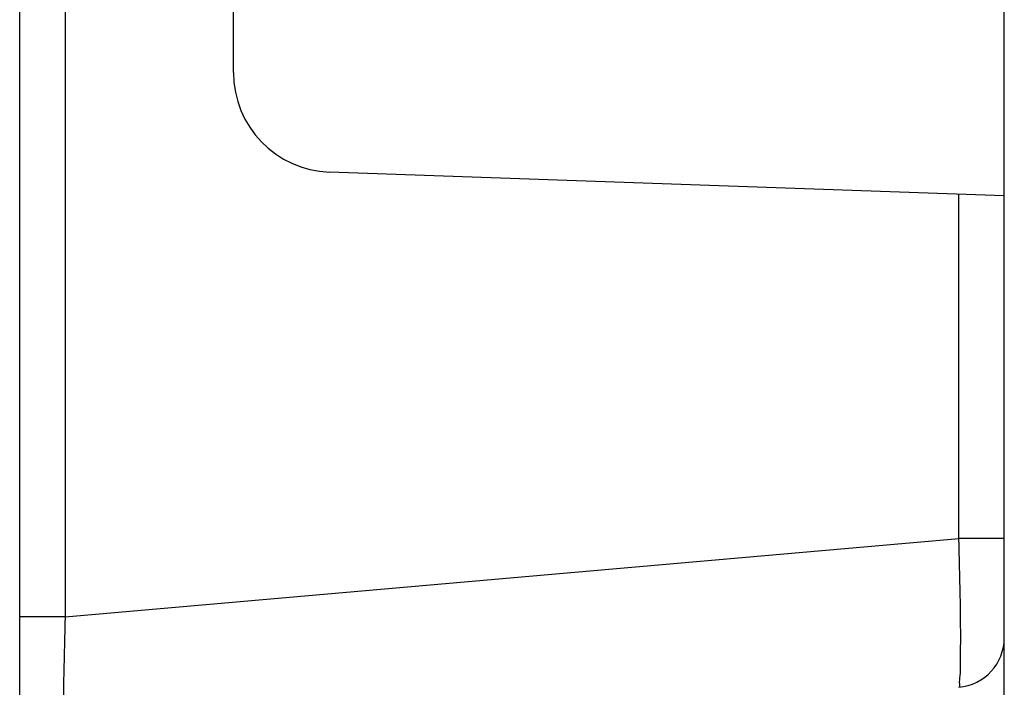
# Model space of a CAD drawing. Units: millimetres. Extents: x -717 to 2881, y 1696 to 3284.
# Drawn here: x -704 to -684, y 2409 to 2422 of the extents above; entities that cross this region are included whole.
import ezdxf

# ---------------------------------------------------------------- set-up
doc = ezdxf.new("R2010")
doc.units = ezdxf.units.MM
doc.header["$LTSCALE"] = 167.64
doc.layers.get('0').update_dxf_attribs({"linetype": 'CONTINUOUS'})

msp = doc.modelspace()

# ---------------------------------------------------------------- linework, layer by layer
at = {"color": 7, "linetype": 'Continuous'}
for p, q in [((-683.726, 2348.522), (-683.726, 2733.431)), ((-703.526, 2284.566), (-703.526, 2667.345)), ((-702.613, 2652.822), (-702.613, 2410.02)), ((-699.226, 2420.953), (-699.226, 2562.821)), ((-683.726, 2418.48), (-697.296, 2418.954)), ((-684.639, 2411.592), (-684.639, 2418.512)), ((-702.613, 2410.02), (-684.639, 2411.592)), ((-683.726, 2411.592), (-684.639, 2411.592)), ((-702.613, 2410.02), (-703.526, 2410.02))]:
    msp.add_line(p, q, dxfattribs=at)
for centre, radius, start, end in [((-697.226, 2420.953), 2, 180, 268), ((-684.726, 2409.6), 1, 275, 0)]:
    msp.add_arc(centre, radius, start, end, dxfattribs=at)
for points, knots in [([(-684.639, 2408.604), (-684.618, 2408.605), (-684.631, 2408.721), (-684.602, 2408.854), (-684.607, 2409.147), (-684.599, 2409.675), (-684.612, 2410.51), (-684.628, 2411.211), (-684.639, 2411.592)], [0, 0, 0, 0, 0.020216, 0.077375, 0.169783, 0.294007, 0.617928, 1, 1, 1, 1]), ([(-702.613, 2410.02), (-702.624, 2409.638), (-702.639, 2408.935), (-702.653, 2408.096), (-702.644, 2407.57), (-702.649, 2407.274), (-702.621, 2407.15), (-702.632, 2407.029), (-702.613, 2407.031)], [0, 0, 0, 0, 0.383117, 0.708055, 0.832323, 0.924337, 0.980724, 1, 1, 1, 1])]:
    msp.add_open_spline(points, degree=3, knots=knots, dxfattribs=at)

doc.saveas('drawing.dxf')
